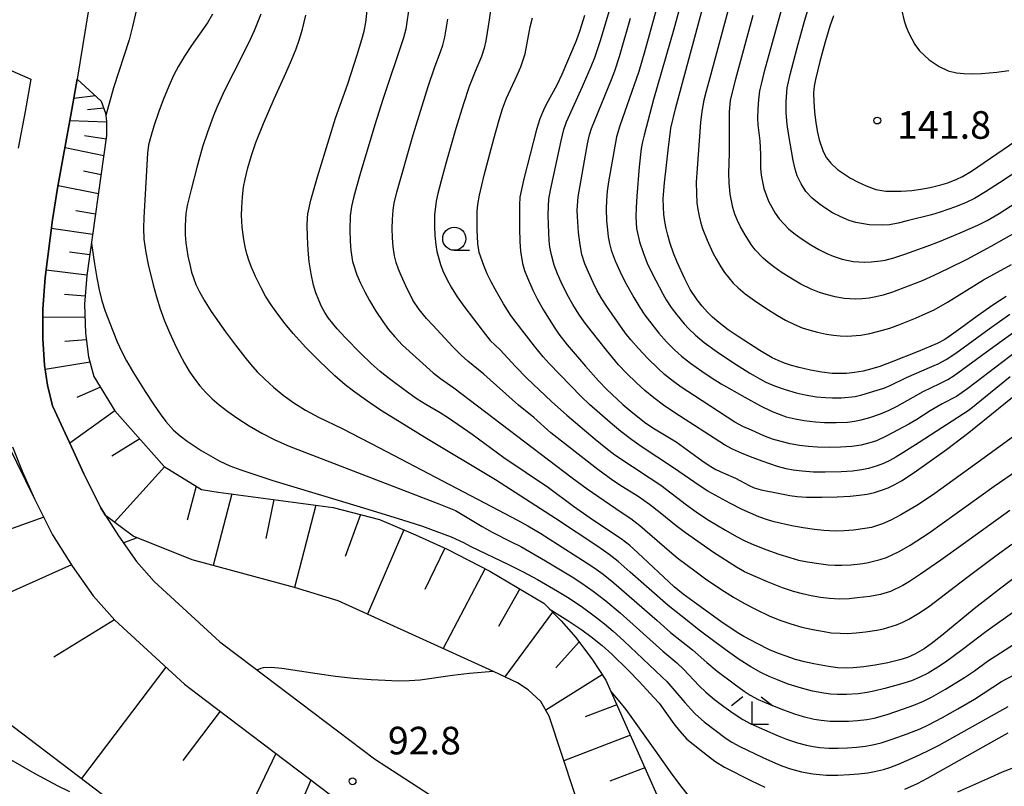
# Model space of a CAD drawing. Units: metres. Extents: x -42055 to -39747, y -129091 to -127373.
# Drawn here: x -41696 to -41589, y -128790 to -128707 of the extents above; entities that cross this region are included whole.
import ezdxf

# ---------------------------------------------------------------- set-up
doc = ezdxf.new("R2010")
doc.units = ezdxf.units.M
doc.header["$LTSCALE"] = 2.5
doc.layers.get('0').update_dxf_attribs({"linetype": 'CONTINUOUS'})
for name, color, linetype in [('2101000', 7, 'CONTINUOUS'), ('6101110', 7, 'CONTINUOUS'), ('6101120', 7, 'CONTINUOUS'), ('6101990', 7, 'CONTINUOUS'), ('6331000', 7, 'CONTINUOUS'), ('6333000', 7, 'CONTINUOUS'), ('7101000', 7, 'CONTINUOUS'), ('7102000', 7, 'CONTINUOUS'), ('7312000', 7, 'CONTINUOUS')]:
    doc.layers.add(name, color=color, linetype=linetype)
doc.styles.add('Dm_Anotation', font='txt')

# ---------------------------------------------------------------- blocks, each defined once
blk = doc.blocks.new('633100')
at = {"color": 0, "linetype": 'ByBlock', "lineweight": -2}
blk.add_lwpolyline([(0, -0.5), (0.67, -0.5)], dxfattribs=at)
blk.add_circle((0, 0), 0.5, dxfattribs=at)
blk = doc.blocks.new('731200')
at = {"color": 0, "linetype": 'ByBlock', "lineweight": -2}
blk.add_circle((0, 0), 0.15, dxfattribs=at)
blk = doc.blocks.new('633300')
at = {"color": 0, "linetype": 'ByBlock', "lineweight": -2}
for points in [[(-0.4, 0.6), (-0.9, 0.2)], [(0.4, 0.6), (0.9, 0.2)], [(0.72, -0.6), (0, -0.6), (0, 0.4)]]:
    blk.add_lwpolyline(points, dxfattribs=at)

msp = doc.modelspace()

# ---------------------------------------------------------------- linework, layer by layer
at = {"layer": '2101000', "flags": 128}
for points in [[(-41689.01, -128705.94), (-41690.26, -128713.5), (-41690.81, -128716.79), (-41692.38, -128725.34), (-41692.94, -128728.8), (-41693.19, -128730.78), (-41693.72, -128735.05), (-41693.97, -128738.49), (-41693.98, -128741.72), (-41693.79, -128744.57), (-41693.49, -128746.77), (-41692.93, -128749), (-41692.21, -128750.55), (-41690.63, -128753.92), (-41689.54, -128756.41), (-41687.69, -128760.08), (-41687.17, -128760.91), (-41685.77, -128763.13), (-41683.79, -128765.92), (-41681.87, -128768.1), (-41674.72, -128774.65), (-41672.65, -128776.22), (-41657.92, -128787.38), (-41648.54, -128793.46)], [(-41699.21, -128711.8), (-41695.3, -128713.51)], [(-41695.3, -128713.51), (-41695.9, -128717.01), (-41696.65, -128721)], [(-41697.29, -128753.45), (-41696.22, -128756.12), (-41694.9, -128759.1), (-41692.92, -128763.03), (-41690.76, -128766.47), (-41688.51, -128769.65), (-41686.16, -128772.31), (-41678.56, -128779.27), (-41676.28, -128781), (-41661.37, -128792.29)]]:
    msp.add_lwpolyline(points, dxfattribs=at)
at = {"layer": '6101110', "flags": 128}
for points in [[(-41690.26, -128713.5), (-41687.62, -128715.88), (-41687.17, -128717.18), (-41687.06, -128718.07), (-41687.05, -128719.63), (-41689.18, -128734.83), (-41689.45, -128737.94), (-41689.35, -128741.1), (-41689, -128743.67), (-41688.42, -128745.82), (-41686.14, -128749.56), (-41680.77, -128755.58), (-41676.72, -128758.11), (-41674.92, -128758.38), (-41662.41, -128760.07), (-41657.37, -128761.34), (-41653.45, -128763.04), (-41650, -128764.57), (-41645.38, -128766.96), (-41639.51, -128770.47), (-41637.61, -128772.39), (-41636.01, -128774.2), (-41634.19, -128776.6), (-41632.76, -128778.83), (-41627.2, -128791.27)], [(-41701.2, -128721.32), (-41702.5, -128736.81), (-41702.27, -128740.47), (-41701.89, -128743.34), (-41700.84, -128747.07), (-41694.9, -128759.1), (-41692.92, -128763.03), (-41690.76, -128766.47), (-41688.51, -128769.65), (-41686.16, -128772.31), (-41678.56, -128779.27), (-41676.28, -128781), (-41661.37, -128792.29), (-41651.66, -128798.58), (-41639.14, -128805.76)]]:
    msp.add_lwpolyline(points, dxfattribs=at)
at = {"layer": '6101120', "flags": 128}
for points in [[(-41633.42, -128799.42), (-41638.92, -128782.73), (-41639.82, -128781.14), (-41641.21, -128779.86), (-41642.36, -128779.13), (-41644.97, -128777.87), (-41661.85, -128770.21), (-41666.61, -128768.75), (-41677.74, -128765.73), (-41684.17, -128763.18), (-41685.42, -128762.24), (-41687.17, -128760.91), (-41687.69, -128760.08), (-41689.54, -128756.41), (-41690.63, -128753.92), (-41692.21, -128750.55), (-41692.93, -128749), (-41693.49, -128746.77), (-41693.79, -128744.57), (-41693.98, -128741.72), (-41693.97, -128738.49), (-41693.72, -128735.05), (-41693.19, -128730.78), (-41692.94, -128728.8), (-41692.38, -128725.34), (-41690.81, -128716.79), (-41690.26, -128713.5)], [(-41639.14, -128805.76), (-41664.43, -128797.51), (-41686.62, -128791.93), (-41698.12, -128783.19), (-41700.05, -128778.93), (-41705.02, -128757.16), (-41706.39, -128747.09), (-41706.63, -128740.36), (-41706.18, -128734.24), (-41705.04, -128729.51), (-41704.24, -128726.29), (-41703.59, -128724.34), (-41701.2, -128721.32)]]:
    msp.add_lwpolyline(points, dxfattribs=at)
at = {"layer": '6101990', "flags": 128}
for points in [[(-41688.26, -128715.3), (-41690.61, -128715.61)], [(-41687.36, -128716.64), (-41689.13, -128716.83)], [(-41687.06, -128718.16), (-41691.03, -128718.01)], [(-41687.1, -128720), (-41689.44, -128719.67)], [(-41687.36, -128721.82), (-41691.57, -128720.97)], [(-41687.65, -128723.89), (-41689.57, -128723.5)], [(-41687.94, -128725.96), (-41692.33, -128725.1)], [(-41688.25, -128728.17), (-41690.4, -128727.82)], [(-41688.56, -128730.38), (-41693.06, -128729.71)], [(-41688.87, -128732.59), (-41691.09, -128732.29)], [(-41689.18, -128734.81), (-41693.62, -128734.25)], [(-41689.38, -128737.08), (-41691.61, -128736.9)], [(-41689.41, -128739.36), (-41693.97, -128739.41)], [(-41689.25, -128741.82), (-41691.6, -128742)], [(-41688.84, -128744.26), (-41693.72, -128745.07)], [(-41687.71, -128746.99), (-41690.29, -128748.09)], [(-41686.16, -128749.54), (-41691.04, -128753.05)], [(-41683.45, -128752.58), (-41686.49, -128754.49)], [(-41680.72, -128755.61), (-41686.18, -128761.66)], [(-41677.32, -128757.74), (-41678.29, -128761.43)], [(-41673.44, -128758.58), (-41675.47, -128766.35)], [(-41668.87, -128759.2), (-41669.73, -128763.43)], [(-41664.3, -128759.81), (-41666.63, -128768.74)], [(-41693.89, -128761.11), (-41698.62, -128762.81)], [(-41659.42, -128760.82), (-41661.1, -128765.37)], [(-41654.73, -128762.48), (-41658.67, -128771.65)], [(-41650.25, -128764.46), (-41652.43, -128768.98)], [(-41690.87, -128766.28), (-41701.82, -128771.17)], [(-41645.89, -128766.7), (-41650.43, -128775.39)], [(-41642.12, -128768.91), (-41644.41, -128773)], [(-41638.57, -128771.42), (-41643.74, -128778.46)], [(-41686.2, -128772.27), (-41692.79, -128776.34)], [(-41635.66, -128774.66), (-41638.2, -128777.47)], [(-41680.59, -128777.41), (-41689.79, -128789.52)], [(-41633.14, -128778.23), (-41639.28, -128782.09)], [(-41631.57, -128781.49), (-41635.01, -128782.82)], [(-41674.7, -128782.2), (-41678.75, -128787.54)], [(-41630.09, -128784.81), (-41637.32, -128787.6)], [(-41668.64, -128786.79), (-41672.77, -128795.41)], [(-41628.51, -128788.34), (-41632.31, -128789.81)], [(-41664.83, -128789.68), (-41666.34, -128793.16)]]:
    msp.add_lwpolyline(points, dxfattribs=at)
at = {"layer": '7101000', "flags": 128}
for points, elevation in [([(-41589.22, -128737.12), (-41590.67, -128738.06), (-41592.37, -128739.24), (-41594.15, -128740.57), (-41595.16, -128741.3), (-41595.87, -128741.78), (-41596.72, -128742.23), (-41598.78, -128743.11), (-41601.74, -128744.27), (-41602.94, -128744.71), (-41603.81, -128744.98), (-41604.78, -128745.22), (-41605.7, -128745.38), (-41606.57, -128745.47), (-41607.28, -128745.5), (-41608.13, -128745.47), (-41609.28, -128745.34), (-41610.51, -128745.12), (-41611.74, -128744.85), (-41612.56, -128744.62), (-41613.34, -128744.35), (-41614, -128744.09), (-41614.66, -128743.77), (-41616.01, -128742.98), (-41618.38, -128741.47), (-41619.44, -128740.74), (-41620.48, -128739.94), (-41621.17, -128739.36), (-41621.71, -128738.81), (-41622.28, -128738.17), (-41622.83, -128737.49), (-41623.6, -128736.34), (-41624.18, -128735.2), (-41625, -128733.38), (-41625.4, -128732.42), (-41625.77, -128731.36), (-41626.03, -128730.45), (-41626.21, -128729.72), (-41626.34, -128728.98), (-41626.44, -128728.22), (-41626.49, -128727.4), (-41626.51, -128726.46), (-41626.39, -128724.77), (-41626.17, -128722.83), (-41625.94, -128720.88), (-41625.76, -128719.47), (-41625.67, -128718.83), (-41625.14, -128716.56), (-41620.38, -128698.98)], 130), ([(-41587.41, -128767.01), (-41589.96, -128768.93), (-41592.7, -128771.08), (-41596.23, -128773.97), (-41597.37, -128774.87), (-41598.14, -128775.43), (-41599.15, -128776.01), (-41599.94, -128776.35), (-41600.77, -128776.62), (-41602.07, -128776.93), (-41603.48, -128777.2), (-41604.68, -128777.37), (-41605.86, -128777.48), (-41606.54, -128777.51), (-41607.53, -128777.48), (-41608.54, -128777.34), (-41610.15, -128777.04), (-41611.15, -128776.82), (-41612.12, -128776.56), (-41613.16, -128776.22), (-41613.98, -128775.92), (-41614.95, -128775.51), (-41616.3, -128774.84), (-41617.73, -128774.08), (-41618.49, -128773.63), (-41620.24, -128772.44), (-41622.76, -128770.63), (-41624.34, -128769.46), (-41625.31, -128768.68), (-41629.27, -128764.97), (-41630.15, -128764.19), (-41631.08, -128763.47), (-41634.1, -128761.45), (-41636.26, -128759.94), (-41638.99, -128757.91), (-41643.86, -128754.64), (-41647.3, -128752.12), (-41649.88, -128750.35), (-41650.77, -128749.76), (-41652.34, -128748.87), (-41653.28, -128748.29), (-41654.45, -128747.46), (-41656.29, -128746.06), (-41657.28, -128745.27), (-41658.28, -128744.41), (-41659.39, -128743.33), (-41661.12, -128741.56), (-41661.99, -128740.64), (-41662.93, -128739.46), (-41663.31, -128738.85), (-41663.66, -128738.19), (-41663.98, -128737.52), (-41664.31, -128736.72), (-41664.55, -128735.88), (-41664.79, -128734.66), (-41665, -128733.34), (-41665.13, -128732.09), (-41665.21, -128730.62), (-41665.23, -128729.37), (-41665.21, -128728.6), (-41665.17, -128728.14), (-41664.82, -128726.64), (-41664.1, -128724.1), (-41662.86, -128719.99), (-41662.15, -128717.75), (-41660.82, -128714.01), (-41659.79, -128710.83), (-41659.28, -128709.17), (-41659.04, -128708.26), (-41658.84, -128707.32), (-41658.65, -128705.37)], 110), ([(-41635.08, -128706.56), (-41635.6, -128708.22), (-41635.99, -128709.34), (-41637.55, -128713), (-41638.09, -128714.16), (-41639.26, -128716.24), (-41639.55, -128716.85), (-41639.92, -128717.8), (-41640.28, -128718.97), (-41641.67, -128724.33), (-41642.12, -128726.33), (-41642.16, -128727.2), (-41642.14, -128729.74), (-41642.11, -128731.14), (-41642.04, -128732.18), (-41641.8, -128733.54), (-41641.59, -128734.3), (-41641.29, -128735.1), (-41640.7, -128736.42), (-41640.24, -128737.38), (-41639.55, -128738.62), (-41638.31, -128740.57), (-41637.87, -128741.22), (-41636.97, -128742.36), (-41634.98, -128744.69), (-41633.56, -128746.29), (-41632.64, -128747.22), (-41630.89, -128748.86), (-41630.05, -128749.59), (-41628.54, -128750.77), (-41627.66, -128751.4), (-41625.12, -128752.92), (-41622.3, -128754.93), (-41621.51, -128755.47), (-41620.78, -128755.92), (-41620.01, -128756.29), (-41618.65, -128756.85), (-41617.16, -128757.67), (-41616.64, -128757.92), (-41615.85, -128758.13), (-41613.84, -128758.54), (-41612.76, -128758.74), (-41611.96, -128758.85), (-41610.92, -128758.93), (-41609.26, -128758.94), (-41607.59, -128758.9), (-41606.18, -128758.82), (-41605.19, -128758.72), (-41604.35, -128758.6), (-41603.54, -128758.42), (-41602.77, -128758.18), (-41602.05, -128757.9), (-41601.4, -128757.6), (-41600.61, -128757.17), (-41599.23, -128756.25), (-41595.7, -128753.74), (-41593.26, -128751.91), (-41586.82, -128746.69)], 120), ([(-41608.01, -128706.61), (-41608.41, -128707.74), (-41608.94, -128709.57), (-41609.48, -128711.58), (-41609.75, -128712.63), (-41609.95, -128713.53), (-41610.09, -128714.25), (-41610.17, -128714.98), (-41610.14, -128715.97), (-41610.06, -128717.04), (-41609.9, -128718.25), (-41609.72, -128719.28), (-41609.55, -128720.08), (-41609.11, -128721.36), (-41608.76, -128722.03), (-41608.29, -128722.64), (-41607.55, -128723.33), (-41606.16, -128724.27), (-41605.38, -128724.67), (-41604.43, -128725.1), (-41603.38, -128725.47), (-41602.31, -128725.65), (-41600.65, -128725.67), (-41599.49, -128725.58), (-41598.49, -128725.45), (-41597.47, -128725.26), (-41596.31, -128724.99), (-41595.55, -128724.76), (-41594.57, -128724.37), (-41593.98, -128724.08), (-41593, -128723.49), (-41586.79, -128719.27)], 140), ([(-41638.91, -128771.08), (-41636.89, -128772.35), (-41635.38, -128773.35), (-41634.39, -128774.06), (-41633.17, -128775.04), (-41632.09, -128776.01), (-41630.31, -128777.73), (-41629.09, -128778.99), (-41627.53, -128780.7), (-41626.97, -128781.34), (-41625.35, -128783.57), (-41624.76, -128784.34), (-41623.93, -128785.23), (-41621.71, -128787.01), (-41620.91, -128787.61), (-41619.86, -128788.27), (-41616.99, -128789.73), (-41615.47, -128790.47)], 100), ([(-41600.25, -128790.67), (-41598.86, -128790.04), (-41597.76, -128789.48), (-41589.98, -128785.1), (-41588.99, -128784.54)], 100)]:
    msp.add_lwpolyline(points, dxfattribs=dict(at, elevation=elevation))
at = {"layer": '7102000', "flags": 128}
for points, elevation in [([(-41687.3, -128696.06), (-41685.64, -128696.44), (-41685, -128696.65), (-41684.26, -128697.02), (-41683.89, -128697.29), (-41683.6, -128697.59), (-41683.42, -128697.83), (-41683.21, -128698.26), (-41683.06, -128698.75), (-41682.95, -128699.5), (-41682.97, -128700.83), (-41683.12, -128702.25), (-41683.43, -128704.11), (-41683.8, -128705.91), (-41684.23, -128707.76), (-41684.59, -128709.21), (-41686.3, -128714.44), (-41687.14, -128717.45)], 102), ([(-41623.05, -128699.53), (-41625.37, -128708.04), (-41627.56, -128715.69), (-41628.59, -128719.57), (-41628.77, -128720.29), (-41628.91, -128721.02), (-41629.13, -128723.01), (-41629.38, -128726.2), (-41629.46, -128727.45), (-41629.49, -128728.44), (-41629.42, -128729.71), (-41629.1, -128731.16), (-41628.7, -128732.34), (-41628.25, -128733.5), (-41627.72, -128734.63), (-41626.56, -128736.84), (-41626.19, -128737.49), (-41625.65, -128738.33), (-41625.05, -128739.12), (-41624.25, -128740.08), (-41623.74, -128740.63), (-41623.02, -128741.31), (-41622.06, -128742.11), (-41620.64, -128743.14), (-41618.98, -128744.25), (-41617.08, -128745.45), (-41616, -128746.08), (-41615.34, -128746.42), (-41614.42, -128746.82), (-41613.25, -128747.24), (-41612.05, -128747.59), (-41611.08, -128747.81), (-41609.85, -128748.01), (-41608.85, -128748.1), (-41608.11, -128748.14), (-41607.11, -128748.13), (-41605.63, -128747.97), (-41604.91, -128747.8), (-41603.25, -128747.29), (-41602.54, -128747.07), (-41601.84, -128746.8), (-41600.05, -128745.92), (-41597.3, -128744.73), (-41596.62, -128744.43), (-41595.75, -128743.95), (-41594.7, -128743.27), (-41591.08, -128740.64), (-41588.82, -128739.04)], 128), ([(-41645.09, -128704.45), (-41645.46, -128707.06), (-41645.66, -128708.41), (-41645.81, -128709.33), (-41645.98, -128710.12), (-41646.27, -128711.04), (-41646.98, -128712.66), (-41647.61, -128714.29), (-41648.24, -128716.18), (-41649.06, -128718.87), (-41650.14, -128722.66), (-41650.65, -128724.56), (-41651.01, -128725.92), (-41651.2, -128726.77), (-41651.37, -128728.25), (-41651.37, -128729.5), (-41651.35, -128730.5), (-41651.26, -128731.49), (-41651.14, -128732.22), (-41650.75, -128733.65), (-41650.47, -128734.34), (-41650.03, -128735.23), (-41649.56, -128736.1), (-41648.91, -128737.15), (-41648.21, -128738.16), (-41646.11, -128740.93), (-41645.34, -128741.89), (-41644.26, -128742.9), (-41642.59, -128744.73), (-41641.34, -128745.99), (-41638.67, -128748.52), (-41637.01, -128750.03), (-41633.92, -128752.62), (-41632.76, -128753.57), (-41631.77, -128754.33), (-41627.92, -128756.86), (-41626.79, -128757.64), (-41624, -128759.76), (-41622.94, -128760.54), (-41621.69, -128761.35), (-41619.73, -128762.52), (-41618.54, -128763.2), (-41617.65, -128763.68), (-41616.75, -128764.09), (-41615.35, -128764.63), (-41613.94, -128765.12), (-41612.75, -128765.5), (-41611.79, -128765.76), (-41610.82, -128765.96), (-41609.58, -128766.14), (-41608.59, -128766.27), (-41607.85, -128766.32), (-41607.1, -128766.32), (-41606.1, -128766.27), (-41605.11, -128766.17), (-41604.37, -128766.06), (-41603.64, -128765.9), (-41602.92, -128765.71), (-41602.22, -128765.47), (-41601.53, -128765.18), (-41600.85, -128764.85), (-41599.67, -128764.16), (-41597.6, -128762.8), (-41590.51, -128757.75), (-41587.5, -128755.66)], 116), ([(-41626.82, -128704.2), (-41628.53, -128710.41), (-41629.17, -128712.66), (-41631.23, -128718.57), (-41631.58, -128719.76), (-41632.45, -128724.67), (-41632.61, -128725.65), (-41632.7, -128726.65), (-41632.72, -128727.64), (-41632.68, -128728.89), (-41632.59, -128729.88), (-41632.51, -128730.63), (-41632.37, -128731.36), (-41632.16, -128732.07), (-41631.73, -128733.24), (-41631.23, -128734.38), (-41630.68, -128735.49), (-41629.71, -128737.23), (-41629.07, -128738.31), (-41628.52, -128739.13), (-41627.77, -128740.13), (-41626.98, -128741.1), (-41626.15, -128742.03), (-41625.27, -128742.92), (-41624.53, -128743.59), (-41623.56, -128744.37), (-41622.33, -128745.23), (-41621.29, -128745.92), (-41620.21, -128746.6), (-41617.64, -128748.07), (-41615.92, -128749.01), (-41614.67, -128749.63), (-41613.15, -128750.18), (-41612.18, -128750.41), (-41611.19, -128750.58), (-41609.95, -128750.74), (-41608.96, -128750.81), (-41607.71, -128750.83), (-41606.47, -128750.76), (-41605.73, -128750.68), (-41605, -128750.54), (-41604.05, -128750.27), (-41602.88, -128749.86), (-41601.96, -128749.49), (-41601.07, -128749.05), (-41599.34, -128748.05), (-41598.25, -128747.45), (-41596.44, -128746.59), (-41595.56, -128746.13), (-41594.87, -128745.71), (-41590.95, -128742.83), (-41587.45, -128740.31)], 126), ([(-41613.11, -128703.89), (-41614.68, -128709.55), (-41615.56, -128712.81), (-41615.87, -128714.02), (-41616.03, -128714.75), (-41616.17, -128715.73), (-41616.24, -128716.72), (-41616.26, -128717.72), (-41616.24, -128718.46), (-41616.02, -128720.19), (-41615.93, -128721.68), (-41615.95, -128722.43), (-41615.93, -128723.17), (-41615.86, -128723.91), (-41615.73, -128724.65), (-41615.56, -128725.37), (-41615.05, -128726.77), (-41614.34, -128728.07), (-41613.9, -128728.68), (-41612.89, -128729.77), (-41612.32, -128730.25), (-41611.51, -128730.83), (-41610.47, -128731.51), (-41609.6, -128732.01), (-41608.71, -128732.45), (-41608.02, -128732.74), (-41607.07, -128733.06), (-41605.86, -128733.33), (-41604.63, -128733.39), (-41603.89, -128733.35), (-41602.9, -128733.24), (-41602.39, -128733.15), (-41601.45, -128732.91), (-41600.25, -128732.53), (-41597.82, -128731.66), (-41596.47, -128731.15), (-41594.23, -128730.21), (-41592.31, -128729.35), (-41591.29, -128728.84), (-41589.99, -128728.09), (-41585.79, -128725.38)], 136), ([(-41588.77, -128745.86), (-41592.47, -128748.84), (-41593.25, -128749.47), (-41598.69, -128752.99), (-41600.46, -128754.12), (-41601.22, -128754.59), (-41601.88, -128754.95), (-41602.55, -128755.26), (-41603.25, -128755.53), (-41604.2, -128755.8), (-41604.93, -128755.96), (-41605.92, -128756.1), (-41607.17, -128756.19), (-41608.92, -128756.23), (-41610.16, -128756.2), (-41611.41, -128756.11), (-41612.4, -128755.98), (-41613.15, -128755.85), (-41614.1, -128755.59), (-41615.74, -128755.03), (-41617.01, -128754.55), (-41618, -128754.15), (-41618.97, -128753.71), (-41619.85, -128753.24), (-41625.25, -128749.75), (-41626.5, -128748.92), (-41627.54, -128748.12), (-41628.5, -128747.32), (-41629.43, -128746.49), (-41630.51, -128745.44), (-41631.36, -128744.54), (-41632.69, -128742.96), (-41634.35, -128740.86), (-41635.11, -128739.86), (-41635.68, -128739.04), (-41636.35, -128737.99), (-41636.96, -128736.9), (-41637.61, -128735.55), (-41638.02, -128734.64), (-41638.37, -128733.71), (-41638.64, -128732.75), (-41638.83, -128731.77), (-41638.91, -128731.03), (-41638.99, -128729.28), (-41639.02, -128728.28), (-41638.99, -128727.29), (-41638.94, -128726.52), (-41638.79, -128725.55), (-41637.63, -128720.18), (-41637.32, -128718.98), (-41637.02, -128718.14), (-41635.31, -128714.3), (-41634.35, -128712.11), (-41633.95, -128711.12), (-41633.33, -128709.28), (-41632.18, -128705.4)], 122), ([(-41619.22, -128705.15), (-41621.45, -128713.36), (-41621.84, -128714.8), (-41622.08, -128715.77), (-41622.3, -128716.99), (-41622.47, -128718.22), (-41622.87, -128723.69), (-41622.92, -128724.69), (-41622.91, -128725.93), (-41622.85, -128726.93), (-41622.75, -128727.67), (-41622.61, -128728.4), (-41622.42, -128729.13), (-41622.2, -128729.84), (-41621.74, -128731), (-41621.12, -128732.36), (-41620.77, -128733.03), (-41620.26, -128733.88), (-41619.85, -128734.5), (-41619.39, -128735.09), (-41618.89, -128735.65), (-41618.36, -128736.17), (-41617.6, -128736.82), (-41616.6, -128737.57), (-41615.35, -128738.4), (-41614.08, -128739.19), (-41613.21, -128739.68), (-41612.32, -128740.13), (-41611.4, -128740.51), (-41610.69, -128740.75), (-41609.72, -128741), (-41608.75, -128741.2), (-41608.01, -128741.32), (-41607.26, -128741.39), (-41606.52, -128741.42), (-41605.03, -128741.33), (-41604.05, -128741.14), (-41603.08, -128740.9), (-41601.88, -128740.55), (-41600.7, -128740.13), (-41599.08, -128739.49), (-41597.94, -128738.98), (-41597.04, -128738.55), (-41595.6, -128737.75), (-41591.69, -128735.32), (-41588.64, -128733.63)], 132), ([(-41586.13, -128722.26), (-41589.93, -128724.76), (-41591.48, -128725.75), (-41592.67, -128726.45), (-41593.58, -128726.89), (-41594.73, -128727.36), (-41596.38, -128727.94), (-41597.33, -128728.25), (-41599.98, -128728.9), (-41600.95, -128729.14), (-41601.92, -128729.31), (-41602.66, -128729.37), (-41604.13, -128729.34), (-41605.58, -128729.07), (-41606.29, -128728.85), (-41607.2, -128728.47), (-41608.09, -128728.01), (-41608.94, -128727.48), (-41609.55, -128727.06), (-41610.33, -128726.43), (-41610.99, -128725.71), (-41611.53, -128724.88), (-41611.94, -128723.99), (-41612.16, -128723.29), (-41612.37, -128722.33), (-41612.9, -128719.4), (-41613.05, -128718.42), (-41613.14, -128717.17), (-41613.16, -128715.93), (-41613.03, -128714.44), (-41612.71, -128712.98), (-41611.96, -128710.08), (-41611.14, -128707.19), (-41610.64, -128705.51)], 138), ([(-41675.53, -128706.42), (-41676.09, -128707.38), (-41677.81, -128709.82), (-41678.58, -128710.98), (-41679.21, -128712.08), (-41679.72, -128713.02), (-41680.28, -128714.27), (-41680.89, -128715.74), (-41681.36, -128716.99), (-41681.91, -128718.6), (-41682.25, -128719.73), (-41682.48, -128720.63), (-41682.61, -128721.53), (-41682.87, -128726), (-41682.99, -128728.52), (-41683.02, -128729.7), (-41682.98, -128730.89), (-41682.79, -128732.32), (-41682.52, -128733.64), (-41681.99, -128735.84), (-41681.63, -128737.16), (-41681.22, -128738.46), (-41680.75, -128739.75), (-41680.22, -128741.02), (-41679.67, -128742.24), (-41679.13, -128743.35), (-41678.59, -128744.35), (-41678.05, -128745.24), (-41677.49, -128746.06), (-41676.9, -128746.83), (-41676.26, -128747.56), (-41675.57, -128748.24), (-41674.79, -128748.91), (-41673.86, -128749.63), (-41672.77, -128750.38), (-41671.54, -128751.17), (-41670.18, -128751.96), (-41668.74, -128752.69), (-41667.21, -128753.38), (-41660.22, -128756.05), (-41650.9, -128759.67), (-41649.09, -128760.39), (-41646.21, -128762.13), (-41645.13, -128762.75), (-41643.11, -128763.74), (-41642, -128764.31), (-41639.3, -128765.85), (-41636.4, -128767.6), (-41635.35, -128768.27), (-41634.13, -128769.14), (-41632.74, -128770.21), (-41631.19, -128771.49), (-41626.57, -128775.68), (-41625.04, -128776.95), (-41624.31, -128777.63), (-41622.6, -128779.45), (-41621.89, -128780.14), (-41620.94, -128780.94), (-41619.94, -128781.69), (-41618.92, -128782.41), (-41617.87, -128783.08), (-41617, -128783.57), (-41614.03, -128784.89), (-41613.11, -128785.25), (-41611.92, -128785.63), (-41610.95, -128785.88), (-41610.22, -128786.03), (-41609.48, -128786.13), (-41608.49, -128786.21), (-41607.49, -128786.22), (-41606.49, -128786.19), (-41605.5, -128786.12), (-41604.51, -128785.99), (-41603.77, -128785.85), (-41602.81, -128785.62), (-41601.62, -128785.25), (-41599.97, -128784.66), (-41598.58, -128784.1), (-41597.67, -128783.69), (-41596.13, -128782.88), (-41594.48, -128781.95), (-41592.67, -128780.87), (-41589.74, -128778.97), (-41588.43, -128778.28)], 104), ([(-41670.29, -128706.42), (-41671.01, -128708.23), (-41671.61, -128709.59), (-41673.26, -128712.8), (-41674.25, -128714.81), (-41675.07, -128716.57), (-41675.47, -128717.54), (-41676.08, -128719.27), (-41676.6, -128720.84), (-41677.24, -128723.11), (-41677.85, -128725.49), (-41678.27, -128727.24), (-41678.43, -128728.11), (-41678.52, -128729.45), (-41678.49, -128730.42), (-41678.42, -128731.27), (-41678.2, -128732.73), (-41678.01, -128733.65), (-41677.8, -128734.49), (-41677.33, -128735.8), (-41676.95, -128736.6), (-41676.45, -128737.52), (-41675.66, -128738.75), (-41674.1, -128740.95), (-41673.02, -128742.42), (-41672.03, -128743.71), (-41671.39, -128744.49), (-41670.67, -128745.29), (-41669.84, -128746.11), (-41668.89, -128746.97), (-41667.84, -128747.84), (-41666.67, -128748.68), (-41665.4, -128749.48), (-41664.01, -128750.23), (-41661.43, -128751.48), (-41657.36, -128753.56), (-41645.18, -128759.95), (-41642.36, -128761.44), (-41641.24, -128762.05), (-41639.84, -128762.89), (-41635.31, -128765.76), (-41634.06, -128766.58), (-41633.04, -128767.31), (-41631.87, -128768.24), (-41627.18, -128772.34), (-41625.71, -128773.63), (-41623.32, -128775.54), (-41621.78, -128776.89), (-41620.63, -128777.83), (-41618.81, -128779.21), (-41617.71, -128780.02), (-41617.07, -128780.44), (-41616.2, -128780.92), (-41614.82, -128781.51), (-41613.43, -128782.06), (-41612.25, -128782.48), (-41611.3, -128782.77), (-41610.09, -128783.05), (-41609.35, -128783.18), (-41608.36, -128783.27), (-41607.36, -128783.29), (-41606.37, -128783.27), (-41605.37, -128783.21), (-41604.38, -128783.09), (-41603.58, -128782.94), (-41602.15, -128782.54), (-41600.37, -128781.94), (-41599.27, -128781.54), (-41598.21, -128781.11), (-41597.33, -128780.66), (-41595.82, -128779.79), (-41593.74, -128778.52), (-41592.65, -128777.8), (-41591.25, -128776.76), (-41587.9, -128774.62)], 106), ([(-41588.02, -128771.14), (-41591.43, -128773.56), (-41594, -128775.53), (-41595.82, -128776.85), (-41596.64, -128777.41), (-41597.71, -128778.06), (-41598.6, -128778.51), (-41599.52, -128778.88), (-41600.71, -128779.27), (-41602.4, -128779.72), (-41603.61, -128780.01), (-41604.34, -128780.16), (-41605.33, -128780.29), (-41606.57, -128780.38), (-41607.57, -128780.39), (-41608.31, -128780.35), (-41609.05, -128780.25), (-41610.27, -128780), (-41611.48, -128779.68), (-41612.91, -128779.24), (-41614.08, -128778.8), (-41614.99, -128778.41), (-41615.89, -128777.98), (-41616.97, -128777.36), (-41618.24, -128776.57), (-41619.78, -128775.49), (-41622.45, -128773.48), (-41624.43, -128771.95), (-41625.98, -128770.69), (-41630.11, -128767.07), (-41631.43, -128765.93), (-41632.41, -128765.15), (-41633.64, -128764.29), (-41638.22, -128761.26), (-41644.77, -128757.05), (-41652.43, -128752.44), (-41655.21, -128750.74), (-41657.25, -128749.46), (-41658.79, -128748.44), (-41660.06, -128747.53), (-41661.11, -128746.71), (-41662.22, -128745.74), (-41663.97, -128744.09), (-41665.37, -128742.66), (-41666.74, -128741.14), (-41667.62, -128740.08), (-41668.44, -128739.02), (-41669.15, -128738.02), (-41669.75, -128737.08), (-41670.25, -128736.19), (-41670.85, -128734.96), (-41671.33, -128733.84), (-41671.59, -128733.16), (-41671.81, -128732.48), (-41671.99, -128731.73), (-41672.14, -128730.91), (-41672.29, -128729.58), (-41672.36, -128728.27), (-41672.35, -128727.44), (-41672.27, -128726.27), (-41672.15, -128725.24), (-41671.99, -128724.36), (-41671.69, -128723.13), (-41671.3, -128721.79), (-41670.8, -128720.37), (-41669.99, -128718.31), (-41668.84, -128715.63), (-41667.56, -128712.84), (-41666.93, -128711.41), (-41666.43, -128710.2), (-41666.09, -128709.24), (-41665.75, -128708.05), (-41665.38, -128706.55)], 108), ([(-41654.21, -128706.07), (-41654.38, -128707.31), (-41654.51, -128708.05), (-41654.77, -128709.01), (-41656.99, -128715.7), (-41657.88, -128718.45), (-41659.47, -128723.8), (-41659.87, -128725.18), (-41660.2, -128726.38), (-41660.42, -128727.35), (-41660.57, -128728.36), (-41660.6, -128729.86), (-41660.56, -128731.11), (-41660.49, -128732.1), (-41660.3, -128733.33), (-41659.84, -128734.75), (-41659.45, -128735.67), (-41658.98, -128736.62), (-41658.46, -128737.55), (-41657.75, -128738.7), (-41657.02, -128739.83), (-41656.4, -128740.69), (-41655.71, -128741.5), (-41654.85, -128742.4), (-41651.52, -128745.41), (-41650.75, -128746.04), (-41649.29, -128747.06), (-41636.4, -128756.84), (-41634.8, -128758.04), (-41631.07, -128760.55), (-41630.04, -128761.26), (-41629.04, -128762), (-41625.84, -128764.79), (-41624.88, -128765.59), (-41623.09, -128766.94), (-41621.76, -128767.9), (-41619.86, -128769.18), (-41618.87, -128769.81), (-41617.67, -128770.5), (-41616.34, -128771.18), (-41614.98, -128771.82), (-41613.83, -128772.3), (-41612.65, -128772.71), (-41611.45, -128773.06), (-41610.23, -128773.33), (-41609, -128773.55), (-41608.26, -128773.66), (-41607.27, -128773.73), (-41606.52, -128773.74), (-41605.53, -128773.69), (-41604.53, -128773.58), (-41603.3, -128773.38), (-41602.56, -128773.24), (-41601.14, -128772.81), (-41600.45, -128772.51), (-41599.79, -128772.18), (-41598.71, -128771.54), (-41597.67, -128770.85), (-41593.5, -128767.68), (-41590.3, -128765.28), (-41588.6, -128764.04)], 112), ([(-41588.04, -128730.09), (-41590.87, -128731.69), (-41593.5, -128733.08), (-41595.5, -128734.09), (-41597.08, -128734.85), (-41598.35, -128735.41), (-41599.86, -128736.01), (-41601.58, -128736.65), (-41602.6, -128736.97), (-41603.39, -128737.17), (-41604.13, -128737.29), (-41604.87, -128737.38), (-41605.61, -128737.41), (-41606.85, -128737.33), (-41607.83, -128737.14), (-41608.79, -128736.9), (-41609.51, -128736.69), (-41610.43, -128736.32), (-41611.55, -128735.76), (-41612.63, -128735.13), (-41613.68, -128734.46), (-41614.5, -128733.89), (-41615.09, -128733.43), (-41615.65, -128732.94), (-41616.52, -128732.05), (-41616.96, -128731.46), (-41617.62, -128730.4), (-41618.11, -128729.53), (-41618.43, -128728.85), (-41618.71, -128728.16), (-41618.95, -128727.45), (-41619.25, -128725.99), (-41619.36, -128724.75), (-41619.39, -128723.76), (-41619.3, -128721.5), (-41619.32, -128718.3), (-41619.31, -128717.05), (-41619.18, -128715.82), (-41618.6, -128713.47), (-41616.72, -128706.53)], 134), ([(-41600.56, -128706.07), (-41600.32, -128707.16), (-41600.1, -128707.82), (-41599.82, -128708.48), (-41599.15, -128709.74), (-41598.64, -128710.42), (-41597.59, -128711.39), (-41596.49, -128712.13), (-41595.52, -128712.57), (-41594.61, -128712.79), (-41593.83, -128712.87), (-41593, -128712.9), (-41591.89, -128712.87), (-41590.25, -128712.72), (-41588.94, -128712.56)], 142), ([(-41588.81, -128760.39), (-41593.88, -128764.04), (-41596.32, -128765.77), (-41598.55, -128767.3), (-41599.72, -128768.08), (-41600.46, -128768.54), (-41601.8, -128769.18), (-41602.89, -128769.5), (-41604.03, -128769.71), (-41605.44, -128769.89), (-41606.31, -128769.97), (-41607.38, -128770.01), (-41608.43, -128769.94), (-41609.42, -128769.82), (-41610.41, -128769.65), (-41611.38, -128769.44), (-41612.35, -128769.18), (-41613.53, -128768.79), (-41615.16, -128768.15), (-41616.53, -128767.56), (-41617.66, -128767.03), (-41618.53, -128766.55), (-41621.05, -128764.94), (-41624.1, -128762.8), (-41625.1, -128762.06), (-41626.83, -128760.63), (-41628.02, -128759.72), (-41629.25, -128758.86), (-41630.94, -128757.8), (-41631.99, -128757.11), (-41633.61, -128755.94), (-41637.24, -128753.1), (-41638.72, -128751.94), (-41640.59, -128750.28), (-41642.24, -128748.93), (-41646.04, -128745.55), (-41647.78, -128744.13), (-41648.5, -128743.48), (-41649.39, -128742.59), (-41651.58, -128740.25), (-41652.25, -128739.5), (-41653.05, -128738.54), (-41653.74, -128737.52), (-41654.5, -128735.95), (-41655.03, -128734.82), (-41655.31, -128734.13), (-41655.54, -128733.42), (-41655.72, -128732.7), (-41655.88, -128731.72), (-41655.95, -128730.73), (-41655.98, -128729.73), (-41655.97, -128728.73), (-41655.89, -128727.74), (-41655.78, -128726.97), (-41655.5, -128725.79), (-41653.72, -128719.54), (-41652.06, -128714.3), (-41651.36, -128712.17), (-41650.75, -128710.53), (-41650.47, -128709.79), (-41650.27, -128708.94), (-41649.93, -128706.97)], 114), ([(-41583.34, -128748.63), (-41592.01, -128754.94), (-41596.98, -128758.52), (-41598.1, -128759.31), (-41598.95, -128759.85), (-41600.68, -128760.84), (-41601.77, -128761.42), (-41602.68, -128761.83), (-41603.85, -128762.22), (-41604.59, -128762.35), (-41605.83, -128762.5), (-41606.82, -128762.58), (-41607.82, -128762.61), (-41609.06, -128762.55), (-41610.05, -128762.46), (-41611.29, -128762.28), (-41612.51, -128762.06), (-41614.46, -128761.61), (-41615.18, -128761.41), (-41616.11, -128761.07), (-41617.93, -128760.26), (-41619.26, -128759.6), (-41621.65, -128758.26), (-41622.51, -128757.75), (-41625.38, -128755.75), (-41628.91, -128753.42), (-41629.94, -128752.7), (-41631.13, -128751.79), (-41632.28, -128750.83), (-41634.53, -128748.85), (-41635.44, -128747.99), (-41638.9, -128744.39), (-41639.58, -128743.66), (-41640.53, -128742.51), (-41642.5, -128739.96), (-41643.08, -128739.17), (-41643.89, -128737.91), (-41644.77, -128736.41), (-41645.23, -128735.54), (-41645.65, -128734.65), (-41646.04, -128733.74), (-41646.52, -128732.33), (-41646.68, -128731.36), (-41646.75, -128729.86), (-41646.76, -128728.86), (-41646.73, -128727.86), (-41646.67, -128727.12), (-41646.5, -128726.11), (-41645.99, -128723.92), (-41644.94, -128719.97), (-41644.36, -128717.92), (-41643.99, -128716.73), (-41643.56, -128715.56), (-41642.41, -128713.07), (-41642, -128712.16), (-41641.53, -128710.75), (-41641.18, -128708.78), (-41640.99, -128707.8), (-41640.74, -128706.84)], 118), ([(-41587.29, -128742.47), (-41593.38, -128747.1), (-41594.62, -128747.98), (-41596.17, -128748.79), (-41597.47, -128749.53), (-41598.94, -128750.48), (-41599.79, -128751), (-41602.2, -128752.28), (-41603.33, -128752.8), (-41604.04, -128753.04), (-41605, -128753.26), (-41605.99, -128753.41), (-41607.23, -128753.51), (-41608.48, -128753.54), (-41609.73, -128753.51), (-41610.72, -128753.43), (-41611.71, -128753.3), (-41612.7, -128753.12), (-41613.67, -128752.89), (-41614.63, -128752.61), (-41615.56, -128752.27), (-41616.93, -128751.66), (-41617.85, -128751.24), (-41618.71, -128750.77), (-41623.12, -128747.92), (-41624.58, -128746.96), (-41625.38, -128746.37), (-41626.36, -128745.59), (-41627.1, -128744.92), (-41628.17, -128743.87), (-41629.2, -128742.78), (-41630.02, -128741.84), (-41630.64, -128741.06), (-41632.63, -128738.19), (-41633.18, -128737.36), (-41633.68, -128736.5), (-41634.14, -128735.61), (-41634.65, -128734.47), (-41635.03, -128733.55), (-41635.36, -128732.54), (-41635.56, -128731.5), (-41635.72, -128730.15), (-41635.84, -128728.41), (-41635.86, -128727.73), (-41635.77, -128726.28), (-41634.74, -128720.53), (-41634.52, -128719.55), (-41634.31, -128718.84), (-41632.14, -128713.53), (-41631.77, -128712.6), (-41631.27, -128711.04), (-41630.06, -128706.86)], 124), ([(-41688.69, -128731.36), (-41688.38, -128733.58), (-41688.12, -128735.09), (-41687.84, -128736.41), (-41687.56, -128737.58), (-41687.19, -128738.72), (-41686.38, -128740.85), (-41685.89, -128742.04), (-41685.39, -128743.13), (-41684.88, -128744.12), (-41684.11, -128745.43), (-41682.84, -128747.44), (-41681.87, -128748.92), (-41681.21, -128749.88), (-41680.61, -128750.71), (-41679.78, -128751.65), (-41679.06, -128752.28), (-41678.27, -128752.86), (-41676.77, -128753.85), (-41675.76, -128754.45), (-41674.72, -128755.01), (-41673.63, -128755.52), (-41672.44, -128755.97), (-41668.97, -128757.1), (-41659.47, -128759.98), (-41654.87, -128761.41), (-41652.71, -128762.1), (-41651.24, -128762.61), (-41649.57, -128763.23), (-41648.23, -128763.87), (-41647.45, -128764.3), (-41643.35, -128766.25), (-41641.73, -128767.05), (-41640.18, -128767.87), (-41638.02, -128769.13), (-41636.75, -128769.92), (-41635.3, -128770.9), (-41633.88, -128771.93), (-41632.9, -128772.69), (-41631.94, -128773.49), (-41630.78, -128774.53), (-41626.65, -128778.45), (-41626.12, -128778.97), (-41624.17, -128781.24), (-41623.52, -128781.99), (-41622.99, -128782.52), (-41622.05, -128783.35), (-41620.88, -128784.27), (-41619.66, -128785.15), (-41619.04, -128785.56), (-41618.17, -128786.05), (-41615.69, -128787.23), (-41614.32, -128787.86), (-41613.63, -128788.14), (-41612.69, -128788.46), (-41611.48, -128788.77), (-41610.25, -128789), (-41609.51, -128789.09), (-41608.76, -128789.14), (-41607.52, -128789.14), (-41606.27, -128789.08), (-41605.27, -128789), (-41604.28, -128788.88), (-41603.54, -128788.76), (-41602.57, -128788.53), (-41601.86, -128788.31), (-41600.93, -128787.96), (-41599.1, -128787.15), (-41597.74, -128786.51), (-41596.52, -128785.9), (-41591.4, -128783.01), (-41588.99, -128781.7)], 102), ([(-41685.24, -128763.88), (-41683.78, -128763.34)], 96), ([(-41670.69, -128777.71), (-41670.24, -128777.5), (-41669.97, -128777.45), (-41669.12, -128777.42), (-41667.99, -128777.51), (-41664.13, -128778.11), (-41662.17, -128778.39), (-41660.2, -128778.61), (-41658.26, -128778.76), (-41656.75, -128778.84), (-41655.35, -128778.88), (-41654.12, -128778.86), (-41652.94, -128778.79), (-41649.44, -128778.28), (-41647.59, -128778.05), (-41645.01, -128777.85)], 94), ([(-41632.22, -128780.05), (-41631.4, -128780.98), (-41630.57, -128782), (-41627.43, -128786.44), (-41625.68, -128788.89), (-41624.63, -128790.3), (-41623.8, -128791.35)], 98), ([(-41691.05, -128790.95), (-41692.33, -128790.34), (-41694.81, -128789.01), (-41699.9, -128786.12)], 86), ([(-41594.46, -128790.95), (-41590.89, -128789.35), (-41589.61, -128788.8), (-41588.58, -128788.4)], 98)]:
    msp.add_lwpolyline(points, dxfattribs=dict(at, elevation=elevation))

# ---------------------------------------------------------------- block references
at = {"layer": '6331000', "xscale": 2.5, "yscale": 2.5, "zscale": 2.5}
msp.add_blockref('633100', (-41649.24, -128730.84), dxfattribs=at)
at = {"layer": '6333000', "xscale": 2.5, "yscale": 2.5, "zscale": 2.5}
msp.add_blockref('633300', (-41616.85, -128782.13), dxfattribs=at)
at = {"layer": '7312000', "xscale": 2.5, "yscale": 2.5, "zscale": 2.5}
for p in [(-41603.24, -128717.99, 141.78), (-41660.3, -128789.81, 92.81)]:
    msp.add_blockref('731200', p, dxfattribs=at)

# ---------------------------------------------------------------- texts
at = {"layer": '7312000', "style": 'Dm_Anotation'}
for s, p in [('141.8', (-41601.09, -128719.97)), ('92.8', (-41656.46, -128786.89))]:
    msp.add_text(s, height=3, dxfattribs=at).set_placement(p)

doc.saveas('drawing.dxf')
